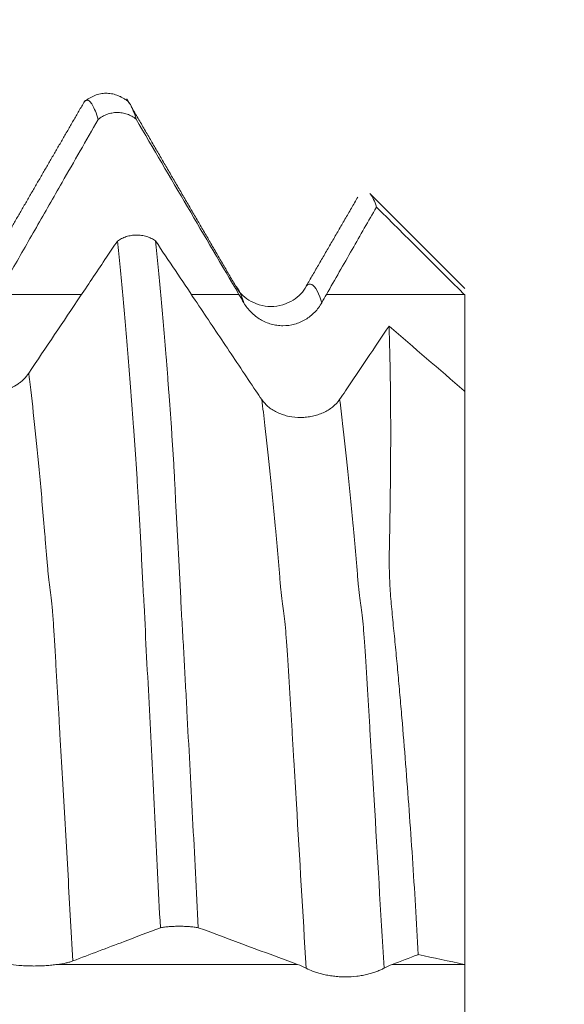
# Model space of a CAD drawing. Units: millimetres. Extents: x -47 to 84, y -82 to 27.
# Drawn here: x 59 to 63, y 1 to 6 of the extents above; entities that cross this region are included whole.
import ezdxf

# ---------------------------------------------------------------- set-up
doc = ezdxf.new("R2010")
doc.units = ezdxf.units.MM
for name, color, linetype in [('1', 4, 'Continuous'), ('2', 7, 'Continuous'), ('SK2', 7, 'Continuous')]:
    doc.layers.add(name, color=color, linetype=linetype)
doc.styles.add('iso_b_vert', font='simplex.shx')
doc.dimstyles.get("Standard").update_dxf_attribs({"dimtxt": 0.18, "dimasz": 0.18, "dimexe": 0.18, "dimexo": 0.0625, "dimgap": 0.09, "dimtad": 1, "dimzin": 0, "dimdsep": 52, "dimtxsty": 'Standard', "dimcen": 0.09, "dimadec": 0, "dimazin": 0, "dimtfac": 1, "dimtdec": 4, "dimtofl": 0, "dimtmove": 0, "dimatfit": 3, "dimfxl": 1, "dimtolj": 1, "dimtzin": 0, "dimarcsym": 0})

# ---------------------------------------------------------------- blocks, each defined once
blk = doc.blocks.new('_U0')
at = {"layer": '2', "lineweight": 13}
for p, q in [((81.5, -6.099448), (81.5, 21.84619)), ((63.5875, 6.099448), (83.5, 6.099448)), ((63.5875, -6.099448), (83.5, -6.099448))]:
    blk.add_line(p, q, dxfattribs=at)
at = {"layer": '2', "lineweight": 18}
for points in [[(81.5, 6.099448), (81.960784, 2.599449), (81.039216, 2.599446)], [(81.5, -6.099448), (81.039216, -2.599449), (81.960784, -2.599446)]]:
    blk.add_solid(points, dxfattribs=at)
at = {"layer": '2', "lineweight": 18, "insert": (80.908886, 16.234448), "char_height": 3, "attachment_point": 7, "rotation": 90, "line_spacing_factor": 1.084337, "style": 'iso_b_vert'}
blk.add_mtext('\\W0.6563;M12', dxfattribs=at)
blk = doc.blocks.new('_U2')
at = {"layer": 'SK2', "lineweight": 13}
for p, q in [((56.75, 1.5875), (56.75, 17.040197)), ((62, 7.686948), (62, 17.040197)), ((69.5, 15.040197), (49.25, 15.040197))]:
    blk.add_line(p, q, dxfattribs=at)
at = {"layer": 'SK2', "lineweight": 18}
for points in [[(56.75, 15.040197), (53.250002, 14.579413), (53.249998, 15.50098)], [(62, 15.040197), (65.499998, 15.50098), (65.500002, 14.579413)]]:
    blk.add_solid(points, dxfattribs=at)
at = {"layer": 'SK2', "lineweight": 18, "attachment_point": 7, "line_spacing_factor": 1.084337, "style": 'iso_b_vert'}
for s, insert, char_height in [('\\W0.7346;5.25', (56.013544, 22.925311), 3), ("\\W0.6474;'C'", (56.040044, 15.82283), 3.5)]:
    blk.add_mtext(s, dxfattribs=dict(at, insert=insert, char_height=char_height))

msp = doc.modelspace()

# ---------------------------------------------------------------- linework, layer by layer
at = {"layer": '1', "lineweight": 18}
for p, q in [((62, 4.685), (61.4709, 5.2141)), ((62, 4.1054), (62, 0.878))]:
    msp.add_line(p, q, dxfattribs=at)
for points, degree in [([(60.1059, 5.738), (59.98, 5.8306), (59.8575, 5.7352)], 2), ([(59.8643, 5.7444), (59.6123, 5.3092), (59.36, 4.8734)], 2), ([(60.1139, 5.7247), (60.1059, 5.7384), (60.098, 5.752)], 2), ([(60.7101, 4.6996), (60.4152, 5.2063), (60.1203, 5.7136)], 2), ([(60.1507, 5.6378), (60.3433, 5.3088), (60.536, 4.9798), (60.7291, 4.6511)], 3), ([(61.3981, 5.1985), (61.2533, 4.9488), (61.1083, 4.6986)], 2), ([(61.5031, 5.1429), (61.6677, 4.979), (61.8323, 4.8151), (61.9969, 4.6512)], 3), ([(60.7291, 4.6511), (60.7384, 4.6352), (60.7478, 4.6193), (60.7571, 4.6033)], 3), ([(61.1954, 4.6043), (61.2042, 4.62), (61.2131, 4.6356), (61.2219, 4.6511)], 3), ([(61.9969, 4.6512), (61.9979, 4.6502), (61.999, 4.6491), (62, 4.6481)], 3), ([(61.5737, 4.4729), (61.4921, 4.3513), (61.4104, 4.2296), (61.3288, 4.108)], 3), ([(61.9969, 4.1081), (61.8558, 4.2297), (61.7148, 4.3513), (61.5737, 4.4729)], 3), ([(60.8576, 4.0591), (60.8467, 4.0751), (60.8356, 4.0914), (60.8246, 4.1079)], 3), ([(61.3288, 4.108), (61.3179, 4.0917), (61.3069, 4.0757), (61.296, 4.06)], 3), ([(62, 4.1054), (61.999, 4.1063), (61.998, 4.1072), (61.9969, 4.1081)], 3), ([(60.5008, 1.0858), (60.6867, 1.0167), (60.8727, 0.9477), (61.0591, 0.8787)], 3), ([(61.7386, 0.9346), (61.8247, 0.9159), (61.9108, 0.8973), (61.9969, 0.8787)], 3), ([(61.0591, 0.8787), (61.0752, 0.8727), (61.0913, 0.8655), (61.1073, 0.8571)], 3), ([(61.5457, 0.8574), (61.5608, 0.8657), (61.5762, 0.8728), (61.5916, 0.8787)], 3), ([(61.9969, 0.8787), (61.9979, 0.8784), (61.999, 0.8782), (62, 0.878)], 3)]:
    msp.add_open_spline(points, degree=degree, dxfattribs=at)
for points, knots in [([(59.9371, 5.6357), (59.9319, 5.6537), (59.9267, 5.6695), (59.9162, 5.6965), (59.911, 5.7077), (59.9006, 5.7258), (59.8955, 5.7325), (59.8852, 5.7416), (59.8802, 5.744), (59.8727, 5.7441), (59.8702, 5.7437), (59.8654, 5.7416), (59.863, 5.7401), (59.8606, 5.738)], [0, 0, 0, 0, 0.201552, 0.201552, 0.403103, 0.403103, 0.604655, 0.604655, 0.806206, 0.806206, 0.906982, 0.906982, 1, 1, 1, 1]), ([(60.1075, 5.7356), (60.1113, 5.7313), (60.1151, 5.7259), (60.1295, 5.701), (60.1401, 5.6739), (60.1507, 5.6378)], [0, 0, 0, 0, 0.261246, 0.261246, 1, 1, 1, 1]), ([(60.1507, 5.6378), (60.1432, 5.6439), (60.1352, 5.6493), (60.1184, 5.6586), (60.1096, 5.6626), (60.0912, 5.6689), (60.0819, 5.6713), (60.0677, 5.6736), (60.0629, 5.6742), (60.0533, 5.675), (60.0484, 5.6751), (60.0339, 5.675), (60.0243, 5.6741), (60.0101, 5.6715), (60.0054, 5.6704), (59.9961, 5.6678), (59.9914, 5.6663), (59.9778, 5.6613), (59.9691, 5.6572), (59.9525, 5.6475), (59.9445, 5.6419), (59.9371, 5.6357)], [0, 0, 0, 0, 0.125, 0.125, 0.25, 0.25, 0.375, 0.375, 0.4375, 0.4375, 0.5, 0.5, 0.625, 0.625, 0.6875, 0.6875, 0.75, 0.75, 0.875, 0.875, 1, 1, 1, 1]), ([(59.445, 4.7757), (59.4932, 4.86), (59.5413, 4.9443), (59.6378, 5.1128), (59.686, 5.1971), (59.8018, 5.3995), (59.8695, 5.5176), (59.9371, 5.6357)], [0, 0, 0, 0, 0.293958, 0.293958, 0.587916, 0.587916, 1, 1, 1, 1]), ([(61.5031, 5.1429), (61.4929, 5.1767), (61.4818, 5.2006), (61.4685, 5.2164), (61.4672, 5.2178), (61.4659, 5.2191)], [0, 0, 0, 0, 0.904675, 0.904675, 1, 1, 1, 1]), ([(61.2219, 4.6511), (61.2701, 4.7354), (61.3183, 4.8197), (61.412, 4.9836), (61.4576, 5.0632), (61.5031, 5.1429)], [0, 0, 0, 0, 0.51422, 0.51422, 1, 1, 1, 1]), ([(60.0453, 4.9511), (60.025, 4.9209), (60.0047, 4.8906), (59.9357, 4.7877), (59.887, 4.715), (59.7409, 4.4973), (59.6437, 4.3523), (59.5464, 4.2073)], [0, 0, 0, 0, 0.12195, 0.12195, 0.415126, 0.415126, 1, 1, 1, 1]), ([(60.0453, 4.9511), (60.0528, 4.9565), (60.0607, 4.9614), (60.0774, 4.9698), (60.0863, 4.9734), (60.1047, 4.9792), (60.114, 4.9814), (60.1331, 4.9844), (60.1428, 4.9852), (60.1624, 4.9853), (60.1721, 4.9846), (60.1864, 4.9825), (60.1911, 4.9816), (60.2006, 4.9795), (60.2053, 4.9783), (60.2191, 4.974), (60.2279, 4.9705), (60.2405, 4.9643), (60.2446, 4.9621), (60.2526, 4.9573), (60.2566, 4.9547), (60.2603, 4.952)], [0, 0, 0, 0, 0.125, 0.125, 0.25, 0.25, 0.375, 0.375, 0.5, 0.5, 0.625, 0.625, 0.6875, 0.6875, 0.75, 0.75, 0.875, 0.875, 0.9375, 0.9375, 1, 1, 1, 1]), ([(60.2872, 1.0853), (60.282, 1.1894), (60.2768, 1.2933), (60.2663, 1.4999), (60.2611, 1.6028), (60.2509, 1.8076), (60.2458, 1.9097), (60.2357, 2.1122), (60.2306, 2.2126), (60.2203, 2.412), (60.2151, 2.511), (60.2051, 2.7074), (60.2003, 2.8049), (60.1927, 2.9501), (60.1901, 2.9983), (60.1864, 3.0704), (60.1851, 3.0943), (60.1826, 3.142), (60.1814, 3.1657), (60.1778, 3.2361), (60.1753, 3.282), (60.1705, 3.3712), (60.1682, 3.4145), (60.1646, 3.4772), (60.1634, 3.4977), (60.1609, 3.5379), (60.1597, 3.5576), (60.1573, 3.5963), (60.1562, 3.6155), (60.1539, 3.6531), (60.1528, 3.6715), (60.1503, 3.708), (60.149, 3.726), (60.1465, 3.7618), (60.1453, 3.7796), (60.1416, 3.8327), (60.1391, 3.8676), (60.1266, 4.0399), (60.1166, 4.171), (60.1014, 4.3572), (60.0964, 4.4175), (60.0862, 4.5346), (60.0811, 4.5912), (60.0658, 4.7553), (60.0556, 4.8571), (60.0453, 4.9511)], [0, 0, 0, 0, 0.0625, 0.0625, 0.125, 0.125, 0.1875, 0.1875, 0.25, 0.25, 0.3125, 0.3125, 0.375, 0.375, 0.40625, 0.40625, 0.421875, 0.421875, 0.4375, 0.4375, 0.46875, 0.46875, 0.5, 0.5, 0.515625, 0.515625, 0.53125, 0.53125, 0.546875, 0.546875, 0.5625, 0.5625, 0.578125, 0.578125, 0.59375, 0.59375, 0.625, 0.625, 0.75, 0.75, 0.8125, 0.8125, 0.875, 0.875, 1, 1, 1, 1]), ([(60.8246, 4.1079), (60.7676, 4.1932), (60.7106, 4.2784), (60.5966, 4.4489), (60.5397, 4.5341), (60.4086, 4.7303), (60.3344, 4.8412), (60.2603, 4.952)], [0, 0, 0, 0, 0.302951, 0.302951, 0.605901, 0.605901, 1, 1, 1, 1]), ([(60.2603, 4.952), (60.2654, 4.9049), (60.2705, 4.8556), (60.2807, 4.7536), (60.2857, 4.7007), (60.3007, 4.5364), (60.3105, 4.4195), (60.3226, 4.2642), (60.325, 4.2326), (60.3299, 4.1686), (60.3323, 4.1361), (60.3396, 4.0374), (60.3445, 3.97), (60.3515, 3.8666), (60.3537, 3.8318), (60.3574, 3.7787), (60.3586, 3.7609), (60.3609, 3.7251), (60.362, 3.707), (60.3641, 3.6704), (60.3651, 3.6519), (60.3671, 3.6141), (60.3681, 3.5948), (60.37, 3.5555), (60.3708, 3.5354), (60.3728, 3.4942), (60.3738, 3.473), (60.3759, 3.4299), (60.377, 3.4081), (60.3793, 3.364), (60.3806, 3.3416), (60.3843, 3.2738), (60.3868, 3.2277), (60.392, 3.1342), (60.3947, 3.0867), (60.3985, 3.0151), (60.3996, 2.9912), (60.4019, 2.9434), (60.403, 2.9194), (60.4053, 2.8713), (60.4066, 2.8472), (60.4093, 2.7988), (60.4108, 2.7745), (60.4151, 2.7015), (60.4179, 2.6526), (60.4233, 2.5545), (60.4259, 2.5052), (60.4312, 2.4063), (60.4338, 2.3567), (60.4418, 2.2074), (60.4472, 2.1072), (60.458, 1.9057), (60.4633, 1.8042), (60.4794, 1.4983), (60.4901, 1.2928), (60.5008, 1.0858)], [0, 0, 0, 0, 0.0625, 0.0625, 0.125, 0.125, 0.25, 0.25, 0.28125, 0.28125, 0.3125, 0.3125, 0.375, 0.375, 0.40625, 0.40625, 0.421875, 0.421875, 0.4375, 0.4375, 0.453125, 0.453125, 0.46875, 0.46875, 0.484375, 0.484375, 0.5, 0.5, 0.515625, 0.515625, 0.53125, 0.53125, 0.5625, 0.5625, 0.59375, 0.59375, 0.609375, 0.609375, 0.625, 0.625, 0.640625, 0.640625, 0.65625, 0.65625, 0.6875, 0.6875, 0.71875, 0.71875, 0.75, 0.75, 0.8125, 0.8125, 0.875, 0.875, 1, 1, 1, 1]), ([(61.1086, 4.6989), (61.091, 4.665), (61.0425, 4.6124), (60.9089, 4.5678), (60.7764, 4.6129), (60.7283, 4.6648), (60.7112, 4.6986)], [0, 0, 0, 0, 0.241413, 0.495412, 0.752141, 1, 1, 1, 1]), ([(60.7571, 4.6033), (60.7684, 4.584), (60.7819, 4.5665), (60.8054, 4.5429), (60.8138, 4.5355), (60.8314, 4.5218), (60.8496, 4.5094), (60.8694, 4.4994), (60.8899, 4.4906), (60.9004, 4.4869), (60.9218, 4.4809), (60.9326, 4.4787), (60.9544, 4.4756), (60.9656, 4.4748), (60.9991, 4.4747), (61.021, 4.4776), (61.0532, 4.4865), (61.0638, 4.4902), (61.0842, 4.499), (61.094, 4.504), (61.113, 4.5153), (61.1222, 4.5217), (61.1397, 4.5356), (61.1561, 4.5505), (61.1705, 4.5673), (61.1838, 4.5852), (61.1899, 4.5946), (61.1954, 4.6043)], [0, 0, 0, 0, 0.125, 0.125, 0.1875, 0.1875, 0.25, 0.3125, 0.3125, 0.375, 0.375, 0.4375, 0.4375, 0.5, 0.5, 0.625, 0.625, 0.6875, 0.6875, 0.75, 0.75, 0.8125, 0.8125, 0.875, 0.9375, 0.9375, 1, 1, 1, 1]), ([(62, 4.1054), (62, 4.0615), (62, 4.0205), (62, 3.9437), (62, 3.908), (62, 3.8424), (62, 3.8134), (62, 3.7625), (62, 3.7407), (62, 3.7047), (62, 3.691), (62, 3.6718), (62, 3.6663), (62, 3.6639), (62, 3.6671), (62, 3.6817), (62, 3.6932), (62, 3.7247), (62, 3.7444), (62, 3.7912), (62, 3.8183), (62, 3.8802), (62, 3.9142), (62, 3.9878), (62, 4.0276), (62, 4.1129), (62, 4.1573), (62, 4.2495), (62, 4.2974), (62, 4.3965), (62, 4.4962), (62, 4.5972), (62, 4.6481)], [0, 0, 0, 0, 0.0625, 0.0625, 0.125, 0.125, 0.1875, 0.1875, 0.25, 0.25, 0.3125, 0.3125, 0.375, 0.375, 0.4375, 0.4375, 0.5, 0.5, 0.5625, 0.5625, 0.625, 0.625, 0.6875, 0.6875, 0.75, 0.75, 0.8125, 0.8125, 0.875, 0.875, 0.9375, 1, 1, 1, 1]), ([(61.7386, 0.9346), (61.7285, 1.1187), (61.7174, 1.3002), (61.6936, 1.6582), (61.6809, 1.8347), (61.6604, 2.0958), (61.6533, 2.1822), (61.6423, 2.3109), (61.6387, 2.3536), (61.6312, 2.4387), (61.6274, 2.4812), (61.6197, 2.5654), (61.6158, 2.6072), (61.6078, 2.6903), (61.6035, 2.7315), (61.5954, 2.8131), (61.5915, 2.8535), (61.5844, 2.933), (61.5813, 2.9722), (61.5769, 3.0489), (61.5756, 3.0864), (61.5749, 3.1595), (61.5753, 3.1953), (61.5763, 3.2483), (61.5766, 3.2658), (61.5773, 3.3008), (61.5776, 3.3182), (61.5785, 3.37), (61.5791, 3.4043), (61.5801, 3.4721), (61.5806, 3.5057), (61.5814, 3.5722), (61.5818, 3.6051), (61.5827, 3.7026), (61.583, 3.7656), (61.5834, 3.9494), (61.5827, 4.0644), (61.5795, 4.2797), (61.5771, 4.38), (61.5737, 4.4729)], [0, 0, 0, 0, 0.125, 0.125, 0.25, 0.25, 0.3125, 0.3125, 0.34375, 0.34375, 0.375, 0.375, 0.40625, 0.40625, 0.4375, 0.4375, 0.46875, 0.46875, 0.5, 0.5, 0.53125, 0.53125, 0.5625, 0.5625, 0.578125, 0.578125, 0.59375, 0.59375, 0.625, 0.625, 0.65625, 0.65625, 0.6875, 0.6875, 0.75, 0.75, 0.875, 0.875, 1, 1, 1, 1]), ([(59.5464, 4.2073), (59.5384, 4.1955), (59.5293, 4.1845), (59.514, 4.1691), (59.5086, 4.1642), (59.4973, 4.1547), (59.4913, 4.1502), (59.4728, 4.1374), (59.4597, 4.13), (59.432, 4.1173), (59.4173, 4.1119), (59.4022, 4.1078)], [0, 0, 0, 0, 0.25, 0.25, 0.375, 0.375, 0.5, 0.5, 0.75, 0.75, 1, 1, 1, 1]), ([(61.296, 4.06), (61.2847, 4.0439), (61.2713, 4.0297), (61.248, 4.0109), (61.2396, 4.0051), (61.2221, 3.9944), (61.2038, 3.9847), (61.1842, 3.977), (61.1637, 3.9703), (61.1531, 3.9675), (61.1319, 3.963), (61.1211, 3.9612), (61.0992, 3.9589), (61.0881, 3.9582), (61.0545, 3.958), (61.0326, 3.9601), (61.0004, 3.9667), (60.9898, 3.9694), (60.9694, 3.9759), (60.9595, 3.9797), (60.9404, 3.9884), (60.9312, 3.9932), (60.9137, 4.004), (60.8972, 4.0156), (60.8827, 4.029), (60.8693, 4.0434), (60.8632, 4.0511), (60.8576, 4.0591)], [0, 0, 0, 0, 0.125, 0.125, 0.1875, 0.1875, 0.25, 0.3125, 0.3125, 0.375, 0.375, 0.4375, 0.4375, 0.5, 0.5, 0.625, 0.625, 0.6875, 0.6875, 0.75, 0.75, 0.8125, 0.8125, 0.875, 0.9375, 0.9375, 1, 1, 1, 1]), ([(59.7951, 0.8983), (59.8432, 0.9166), (59.8914, 0.9349), (59.9878, 0.9716), (60.036, 0.9899), (60.1519, 1.0339), (60.2195, 1.0596), (60.2872, 1.0853)], [0, 0, 0, 0, 0.293928, 0.293928, 0.587857, 0.587857, 1, 1, 1, 1]), ([(60.5008, 1.0858), (60.4933, 1.0871), (60.4853, 1.0882), (60.4685, 1.0903), (60.4596, 1.0911), (60.4413, 1.0925), (60.432, 1.093), (60.4178, 1.0935), (60.413, 1.0937), (60.4034, 1.0938), (60.3985, 1.0939), (60.3839, 1.0938), (60.3744, 1.0936), (60.3602, 1.0931), (60.3555, 1.0928), (60.3461, 1.0923), (60.3415, 1.092), (60.3279, 1.0909), (60.3192, 1.09), (60.3026, 1.0879), (60.2946, 1.0866), (60.2872, 1.0853)], [0, 0, 0, 0, 0.125, 0.125, 0.25, 0.25, 0.375, 0.375, 0.4375, 0.4375, 0.5, 0.5, 0.625, 0.625, 0.6875, 0.6875, 0.75, 0.75, 0.875, 0.875, 1, 1, 1, 1]), ([(59.707, 0.8787), (59.7253, 0.8811), (59.7419, 0.8839), (59.7641, 0.8889), (59.7711, 0.8906), (59.7839, 0.8943), (59.7898, 0.8963), (59.7951, 0.8983)], [0, 0, 0, 0, 0.5, 0.5, 0.75, 0.75, 1, 1, 1, 1]), ([(61.5916, 0.8787), (61.6398, 0.897), (61.6879, 0.9153), (61.737, 0.934), (61.7378, 0.9343), (61.7386, 0.9346)], [0, 0, 0, 0, 0.983177, 0.983177, 1, 1, 1, 1]), ([(59.4452, 0.8787), (59.465, 0.8761), (59.486, 0.8739), (59.5191, 0.8716), (59.5305, 0.871), (59.5532, 0.8702), (59.5646, 0.87), (59.5874, 0.87), (59.5988, 0.8702), (59.6218, 0.871), (59.6442, 0.8722), (59.6657, 0.874), (59.6868, 0.8762), (59.6971, 0.8774), (59.707, 0.8787)], [0, 0, 0, 0, 0.25, 0.25, 0.375, 0.375, 0.5, 0.5, 0.625, 0.625, 0.75, 0.875, 0.875, 1, 1, 1, 1]), ([(61.1073, 0.8571), (61.1186, 0.8512), (61.1322, 0.8453), (61.1556, 0.8367), (61.164, 0.8339), (61.1815, 0.8286), (61.1998, 0.8236), (61.2195, 0.8194), (61.24, 0.8157), (61.2506, 0.8141), (61.2719, 0.8115), (61.2827, 0.8105), (61.3047, 0.8091), (61.3158, 0.8087), (61.3495, 0.8086), (61.3714, 0.81), (61.4036, 0.8138), (61.4143, 0.8155), (61.4347, 0.8192), (61.4445, 0.8213), (61.4635, 0.8259), (61.4727, 0.8285), (61.4902, 0.8339), (61.5065, 0.8395), (61.5208, 0.8454), (61.5341, 0.8514), (61.5402, 0.8544), (61.5457, 0.8574)], [0, 0, 0, 0, 0.125, 0.125, 0.1875, 0.1875, 0.25, 0.3125, 0.3125, 0.375, 0.375, 0.4375, 0.4375, 0.5, 0.5, 0.625, 0.625, 0.6875, 0.6875, 0.75, 0.75, 0.8125, 0.8125, 0.875, 0.9375, 0.9375, 1, 1, 1, 1]), ([(62, -0.878), (62, -0.8668), (62, -0.8515), (62, -0.8132), (62, -0.7901), (62, -0.736), (62, -0.7056), (62, -0.6387), (62, -0.602), (62, -0.5222), (62, -0.4802), (62, -0.3921), (62, -0.346), (62, -0.2496), (62, -0.2007), (62, -0.1014), (62, -0.051), (62, 0.0511), (62, 0.1015), (62, 0.2007), (62, 0.2498), (62, 0.3461), (62, 0.3922), (62, 0.4803), (62, 0.5223), (62, 0.6021), (62, 0.6387), (62, 0.7057), (62, 0.736), (62, 0.7902), (62, 0.8362), (62, 0.8668), (62, 0.878)], [0, 0, 0, 0, 0.0625, 0.0625, 0.125, 0.125, 0.1875, 0.1875, 0.25, 0.25, 0.3125, 0.3125, 0.375, 0.375, 0.4375, 0.4375, 0.5, 0.5, 0.5625, 0.5625, 0.625, 0.625, 0.6875, 0.6875, 0.75, 0.75, 0.8125, 0.8125, 0.875, 0.875, 0.9375, 1, 1, 1, 1])]:
    msp.add_open_spline(points, degree=3, knots=knots, dxfattribs=at)
at = {"layer": '1', "lineweight": 13}
for points, knots in [([(60.7101, 4.6996), (60.7249, 4.6858), (60.7406, 4.6546), (60.7563, 4.6058), (60.7571, 4.6033)], [0, 0, 0, 0, 0.950243, 1, 1, 1, 1]), ([(61.1089, 4.6993), (61.1117, 4.7022), (61.1193, 4.7084), (61.1467, 4.7146), (61.1728, 4.6736), (61.1942, 4.6082), (61.1954, 4.6043)], [0, 0, 0, 0, 0.097719, 0.269721, 0.957729, 1, 1, 1, 1]), ([(59.8441, 4.6511), (59.72, 4.6511), (59.5246, 4.6511), (59.3293, 4.6511), (59.2581, 4.6511)], [0, 0, 0, 0, 0.635547, 1, 1, 1, 1]), ([(59.5464, 4.2073), (59.5478, 4.1964), (59.5687, 4.0286), (59.5992, 3.7403), (59.6302, 3.3864), (59.6444, 3.2118), (59.6503, 3.1399), (59.655, 3.091), (59.6585, 3.0555), (59.6621, 3.0257), (59.6668, 2.9921), (59.6727, 2.9444), (59.6797, 2.8741), (59.6868, 2.7814), (59.6938, 2.6693), (59.7009, 2.5385), (59.708, 2.4192), (59.7152, 2.2962), (59.7247, 2.1332), (59.7367, 1.9263), (59.7561, 1.5837), (59.7755, 1.2437), (59.7902, 0.9848), (59.7951, 0.8983)], [0, 0, 0, 0, 0.016361, 0.247846, 0.363588, 0.392524, 0.421459, 0.435927, 0.450395, 0.464862, 0.47933, 0.508266, 0.537201, 0.566137, 0.595072, 0.624008, 0.652943, 0.681879, 0.710815, 0.768686, 0.826557, 0.942299, 1, 1, 1, 1]), ([(60.8576, 4.0591), (60.8637, 4.0125), (60.8799, 3.8826), (60.901, 3.6911), (60.9208, 3.4906), (60.9332, 3.3584), (60.943, 3.2486), (60.9491, 3.1773), (60.954, 3.1193), (60.9576, 3.0769), (60.9613, 3.0326), (60.9661, 2.977), (60.9722, 2.9207), (60.9795, 2.87), (60.9868, 2.8115), (60.9941, 2.7375), (61.0013, 2.6461), (61.0086, 2.5255), (61.0147, 2.4172), (61.0196, 2.3365), (61.0245, 2.2571), (61.0307, 2.1565), (61.0406, 1.989), (61.0659, 1.5649), (61.0891, 1.1695), (61.1073, 0.8571)], [0, 0, 0, 0, 0.072032, 0.190945, 0.250401, 0.309858, 0.339586, 0.369314, 0.384178, 0.399042, 0.413907, 0.428771, 0.458499, 0.488227, 0.517955, 0.547684, 0.577412, 0.60714, 0.636868, 0.651733, 0.666597, 0.696325, 0.726053, 0.78551, 1, 1, 1, 1]), ([(61.296, 4.06), (61.3016, 4.0168), (61.3173, 3.8911), (61.3379, 3.7047), (61.3578, 3.5051), (61.3702, 3.3735), (61.38, 3.2641), (61.3861, 3.193), (61.391, 3.1353), (61.3946, 3.0931), (61.3983, 3.0488), (61.4031, 2.9936), (61.4092, 2.9381), (61.4165, 2.8889), (61.4238, 2.8316), (61.4311, 2.7583), (61.4383, 2.6674), (61.4456, 2.547), (61.4517, 2.4389), (61.4566, 2.3583), (61.4615, 2.2792), (61.4677, 2.1787), (61.4775, 2.0114), (61.5033, 1.5805), (61.5269, 1.1776), (61.5457, 0.8574)], [0, 0, 0, 0, 0.066623, 0.185542, 0.245001, 0.30446, 0.33419, 0.36392, 0.378784, 0.393649, 0.408514, 0.423379, 0.453109, 0.482838, 0.512568, 0.542298, 0.572027, 0.601757, 0.631487, 0.646351, 0.661216, 0.690946, 0.720676, 0.780135, 1, 1, 1, 1])]:
    msp.add_open_spline(points, degree=3, knots=knots, dxfattribs=at)
for points in [[(60.7291, 4.6511), (60.6399, 4.6511), (60.5507, 4.6511), (60.4615, 4.6511)], [(61.9969, 4.6512), (61.7386, 4.6512), (61.4803, 4.6511), (61.2219, 4.6511)], [(61.0591, 0.8787), (60.6084, 0.8787), (60.1577, 0.8787), (59.707, 0.8787)], [(61.9969, 0.8787), (61.8618, 0.8787), (61.7267, 0.8787), (61.5916, 0.8787)]]:
    msp.add_open_spline(points, degree=3, dxfattribs=at)

# ---------------------------------------------------------------- dimensions: what is measured, and where the dimension line sits
at = {"layer": '2', "lineweight": 18}
dim = msp.add_linear_dim(base=(81.5, -6.0994), p1=(62, 6.0994), p2=(62, -6.0994), angle=90, dimstyle='Standard', override={"dimtxt": 3, "dimasz": 3.5, "dimexe": 2, "dimexo": 1.5875, "dimgap": 1.5, "dimtad": 1, "dimtih": 0, "dimtoh": 0, "dimdec": 3, "dimlfac": 1, "dimzin": 8, "dimdsep": 46, "dimlunit": 2, "dimpost": '', "dimtxsty": 'iso_b_vert', "dimsah": 1, "dimse1": 0, "dimse2": 0, "dimsd1": 0, "dimsd2": 0, "dimclrd": 2, "dimclre": 2, "dimclrt": 2, "dimtol": 0, "dimtm": -0.1, "dimtfac": 1.166667, "dimtdec": 3, "dimtofl": 1, "dimtmove": 0, "dimtzin": 8, "dimlwd": 13, "dimlwe": 13}, dxfattribs=at)
dim.commit()
dim.dimension.update_dxf_attribs({"geometry": '_U0', "text_midpoint": (81.5, 24.7423)})
at = {"layer": 'SK2', "lineweight": 18}
dim = msp.add_linear_dim(base=(56.75, 15.0402), p1=(62, 6.0994), p2=(56.75, 0), dimstyle='Standard', override={"dimtxt": 3, "dimasz": 3.5, "dimexe": 2, "dimexo": 1.5875, "dimgap": 1.5, "dimtad": 1, "dimtih": 1, "dimtoh": 0, "dimdec": 3, "dimlfac": 1, "dimzin": 8, "dimdsep": 46, "dimlunit": 2, "dimpost": '<>', "dimtxsty": 'iso_b_vert', "dimsah": 1, "dimse1": 0, "dimse2": 0, "dimsd1": 0, "dimsd2": 0, "dimclrd": 2, "dimclre": 2, "dimclrt": 2, "dimtol": 0, "dimtm": -0.1, "dimtfac": 1.166667, "dimtdec": 3, "dimtofl": 1, "dimtmove": 0, "dimtzin": 8, "dimlwd": 13, "dimlwe": 13}, dxfattribs=at)
dim.commit()
dim.dimension.update_dxf_attribs({"geometry": '_U2', "text_midpoint": (59.375, 15.0402)})

doc.saveas('drawing.dxf')
